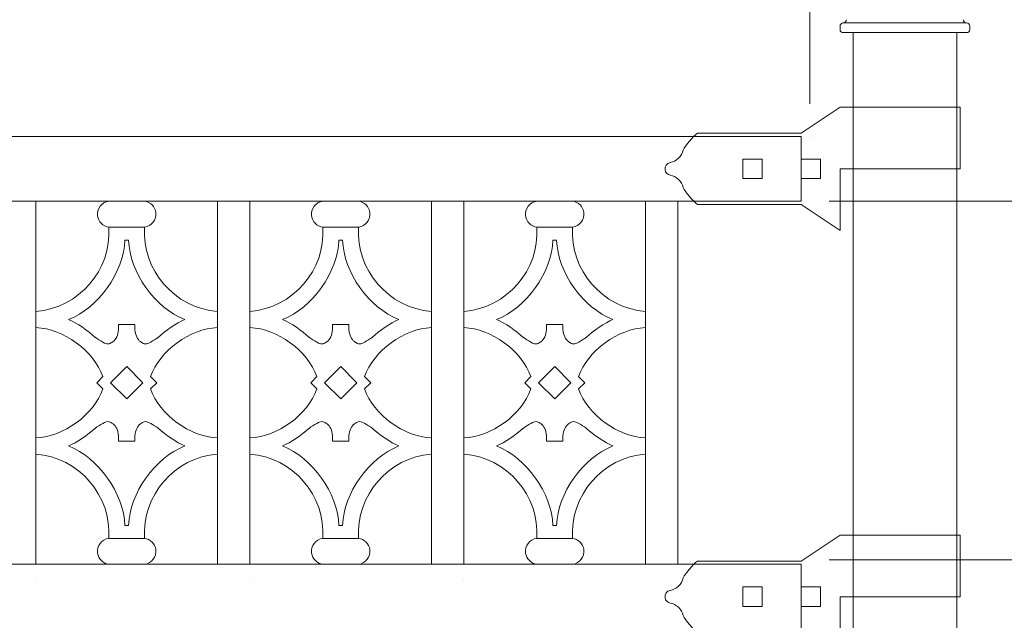
# Model space of a CAD drawing. Units: inches. Extents: x 0 to 11, y 0 to 8.5.
# Drawn here: x 4.5 to 5.4, y 5.3 to 5.8 of the extents above; entities that cross this region are included whole.
import ezdxf

# ---------------------------------------------------------------- set-up
doc = ezdxf.new("R2010")
doc.units = ezdxf.units.IN
doc.header["$MEASUREMENT"] = 0
doc.layers.add('Layer 1', color=7, linetype='Continuous')

# ---------------------------------------------------------------- blocks, each defined once
blk = doc.blocks.new('block 18')
at = {"layer": 'Layer 1', "color": 7, "lineweight": 15, "true_color": 0xffffff}
for points in [[(5.22794, 5.78774), (5.22794, 5.78612), (5.22924, 5.78482), (5.23085, 5.78482)], [(5.34141, 5.78483), (5.34301, 5.78483), (5.34431, 5.78613), (5.34431, 5.78774)]]:
    blk.add_open_spline(points, degree=3, dxfattribs=at)
blk = doc.blocks.new('block 19')
at = {"layer": 'Layer 1', "color": 7, "lineweight": 15, "true_color": 0xffffff}
blk.add_open_spline([(5.23085, 5.79355), (5.23245, 5.79355), (5.23375, 5.79486), (5.23375, 5.79647)], degree=3, dxfattribs=at)
blk = doc.blocks.new('block 20')
at = {"layer": 'Layer 1', "color": 7, "lineweight": 15, "true_color": 0xffffff}
blk.add_open_spline([(5.33849, 5.79646), (5.33849, 5.79486), (5.3398, 5.79354), (5.34141, 5.79354)], degree=3, dxfattribs=at)
blk = doc.blocks.new('block 27')
at = {"layer": 'Layer 1', "color": 7, "lineweight": 15, "true_color": 0xffffff}
blk.add_open_spline([(5.23085, 5.79355), (5.22924, 5.79355), (5.22794, 5.79225), (5.22794, 5.79063)], degree=3, dxfattribs=at)
blk = doc.blocks.new('block 29')
at = {"layer": 'Layer 1', "color": 7, "lineweight": 15, "true_color": 0xffffff}
blk.add_open_spline([(5.34432, 5.79064), (5.34432, 5.79225), (5.34301, 5.79356), (5.34141, 5.79356)], degree=3, dxfattribs=at)
blk = doc.blocks.new('block 32')
at = {"layer": 'Layer 1', "color": 7, "lineweight": 15, "true_color": 0xffffff}
for points in [[(5.08705, 5.2954), (5.08966, 5.29998), (5.0958, 5.30726), (5.09988, 5.3106)], [(5.08705, 5.2954), (5.08606, 5.28998), (5.08087, 5.28504), (5.07542, 5.28428)], [(5.07542, 5.27289), (5.08088, 5.27215), (5.08606, 5.2672), (5.08706, 5.26177)], [(5.0999, 5.24659), (5.09579, 5.24992), (5.08967, 5.2572), (5.08706, 5.26178)]]:
    blk.add_open_spline(points, degree=3, dxfattribs=at)
blk.add_open_spline([(5.07567, 5.27285), (5.07332, 5.27316), (5.07118, 5.27528), (5.07089, 5.27763), (5.07035, 5.28081), (5.07249, 5.2838), (5.07567, 5.28432)], degree=3, knots=[0, 0, 0, 0, 1, 1, 1, 2, 2, 2, 2], dxfattribs=at)
blk = doc.blocks.new('block 35')
at = {"layer": 'Layer 1', "color": 7, "lineweight": 15, "true_color": 0xffffff}
for points in [[(5.08705, 5.67945), (5.08966, 5.68402), (5.0958, 5.69131), (5.09988, 5.69462)], [(5.08705, 5.67945), (5.08606, 5.67403), (5.08087, 5.66908), (5.07542, 5.66832)], [(5.07542, 5.65694), (5.08088, 5.65619), (5.08606, 5.65124), (5.08706, 5.64581)], [(5.0999, 5.63063), (5.09579, 5.63396), (5.08967, 5.64123), (5.08706, 5.64582)]]:
    blk.add_open_spline(points, degree=3, dxfattribs=at)
blk.add_open_spline([(5.07567, 5.65689), (5.07332, 5.6572), (5.07118, 5.65932), (5.07089, 5.66167), (5.07035, 5.66485), (5.07249, 5.66785), (5.07567, 5.66836)], degree=3, knots=[0, 0, 0, 0, 1, 1, 1, 2, 2, 2, 2], dxfattribs=at)
blk = doc.blocks.new('block 63')
at = {"layer": 'Layer 1', "color": 7, "lineweight": 15, "true_color": 0xffffff}
for points in [[(4.57187, 5.63354), (4.56543, 5.63267), (4.56092, 5.62676), (4.56178, 5.62034), (4.56231, 5.61526), (4.56678, 5.61079), (4.57187, 5.61026)], [(4.60387, 5.61026), (4.61031, 5.61112), (4.61482, 5.61703), (4.61396, 5.62344), (4.61343, 5.62852), (4.60896, 5.633), (4.60387, 5.63354)], [(4.57187, 5.33096), (4.56543, 5.3301), (4.56092, 5.32418), (4.56178, 5.31777), (4.56231, 5.31268), (4.56678, 5.30821), (4.57187, 5.30768)], [(4.60387, 5.30768), (4.61031, 5.30854), (4.61482, 5.31445), (4.61396, 5.32087), (4.61343, 5.32594), (4.60896, 5.33042), (4.60387, 5.33096)]]:
    blk.add_open_spline(points, degree=3, knots=[0, 0, 0, 0, 1, 1, 1, 2, 2, 2, 2], dxfattribs=at)
blk = doc.blocks.new('block 64')
at = {"layer": 'Layer 1', "color": 7, "lineweight": 15, "true_color": 0xffffff}
for points in [[(4.5064, 5.53462), (4.54505, 5.53774), (4.57432, 5.57158), (4.57186, 5.61025)], [(4.60387, 5.61026), (4.60143, 5.57156), (4.63069, 5.53775), (4.66933, 5.53462)], [(4.53563, 5.52735), (4.5626, 5.53789), (4.58517, 5.56969), (4.58624, 5.59862)], [(4.5895, 5.59862), (4.59057, 5.56969), (4.61314, 5.53789), (4.64011, 5.52734)], [(4.55927, 5.51163), (4.55395, 5.51705), (4.54269, 5.52455), (4.53563, 5.52735)], [(4.64011, 5.52735), (4.63305, 5.52454), (4.6218, 5.51705), (4.61648, 5.51162)], [(4.56654, 5.47617), (4.55809, 5.49958), (4.53127, 5.51916), (4.50641, 5.52007)], [(4.66933, 5.52007), (4.64446, 5.51916), (4.61765, 5.49957), (4.60921, 5.47617)], [(4.5064, 5.42115), (4.53128, 5.42207), (4.55809, 5.44165), (4.56653, 5.46504)], [(4.6092, 5.46505), (4.61764, 5.44165), (4.64447, 5.42208), (4.66933, 5.42116)], [(4.53563, 5.41388), (4.54269, 5.41668), (4.55394, 5.42416), (4.55926, 5.4296)], [(4.61647, 5.4296), (4.62179, 5.42416), (4.63305, 5.41668), (4.64011, 5.41388)], [(4.58624, 5.34259), (4.58517, 5.37152), (4.5626, 5.40333), (4.53563, 5.41388)], [(4.64011, 5.41388), (4.61314, 5.40334), (4.59057, 5.37153), (4.5895, 5.3426)], [(4.57187, 5.33096), (4.57431, 5.36965), (4.54505, 5.40347), (4.5064, 5.4066)], [(4.66933, 5.40661), (4.63069, 5.40348), (4.60142, 5.36965), (4.60388, 5.33096)]]:
    blk.add_open_spline(points, degree=3, dxfattribs=at)
blk = doc.blocks.new('block 65')
at = {"layer": 'Layer 1', "color": 7, "lineweight": 15, "true_color": 0xffffff}
for points in [[(4.58059, 5.52297), (4.58079, 5.51869), (4.58041, 5.51392), (4.57812, 5.51033), (4.57721, 5.50892), (4.57601, 5.5077), (4.57453, 5.50675), (4.57356, 5.50613), (4.57248, 5.50565), (4.57142, 5.50552), (4.56912, 5.50523), (4.56697, 5.50667), (4.56459, 5.50816), (4.56231, 5.50956), (4.55981, 5.51099), (4.55871, 5.51213)], [(4.59515, 5.52297), (4.59495, 5.51869), (4.59533, 5.51392), (4.59762, 5.51033), (4.59853, 5.50892), (4.59973, 5.5077), (4.60121, 5.50675), (4.60218, 5.50613), (4.60326, 5.50565), (4.60432, 5.50552), (4.60662, 5.50523), (4.60877, 5.50667), (4.61115, 5.50816), (4.61343, 5.50956), (4.61593, 5.51099), (4.61703, 5.51213)], [(4.58059, 5.41824), (4.58079, 5.42253), (4.58041, 5.4273), (4.57812, 5.43089), (4.57721, 5.4323), (4.57601, 5.43353), (4.57453, 5.43447), (4.57356, 5.43509), (4.57248, 5.43557), (4.57142, 5.4357), (4.56912, 5.436), (4.56697, 5.43455), (4.56459, 5.43306), (4.56231, 5.43166), (4.55981, 5.43023), (4.55871, 5.42909)], [(4.59515, 5.41824), (4.59495, 5.42253), (4.59533, 5.4273), (4.59762, 5.43089), (4.59853, 5.4323), (4.59973, 5.43353), (4.60121, 5.43447), (4.60218, 5.43509), (4.60326, 5.43557), (4.60432, 5.4357), (4.60662, 5.436), (4.60877, 5.43455), (4.61115, 5.43306), (4.61343, 5.43166), (4.61593, 5.43023), (4.61703, 5.42909)]]:
    blk.add_open_spline(points, degree=3, knots=[0, 0, 0, 0, 1, 1, 1, 2, 2, 2, 3, 3, 3, 4, 4, 4, 5, 5, 5, 5], dxfattribs=at)
blk = doc.blocks.new('block 66')
at = {"layer": 'Layer 1', "color": 7, "lineweight": 15, "true_color": 0xffffff}
for points in [[(4.95591, 5.63354), (4.94948, 5.63267), (4.94496, 5.62676), (4.94582, 5.62034), (4.94635, 5.61526), (4.95082, 5.61079), (4.95591, 5.61026)], [(4.98792, 5.61026), (4.99435, 5.61112), (4.99886, 5.61703), (4.998, 5.62344), (4.99747, 5.62852), (4.993, 5.633), (4.98792, 5.63354)], [(4.95591, 5.33096), (4.94948, 5.3301), (4.94496, 5.32418), (4.94582, 5.31777), (4.94635, 5.31268), (4.95082, 5.30821), (4.95591, 5.30768)], [(4.98792, 5.30768), (4.99435, 5.30854), (4.99886, 5.31445), (4.998, 5.32087), (4.99747, 5.32594), (4.993, 5.33042), (4.98792, 5.33096)]]:
    blk.add_open_spline(points, degree=3, knots=[0, 0, 0, 0, 1, 1, 1, 2, 2, 2, 2], dxfattribs=at)
blk = doc.blocks.new('block 67')
at = {"layer": 'Layer 1', "color": 7, "lineweight": 15, "true_color": 0xffffff}
for points in [[(4.89045, 5.53462), (4.92909, 5.53774), (4.95836, 5.57158), (4.9559, 5.61025)], [(4.98792, 5.61026), (4.98547, 5.57156), (5.01473, 5.53775), (5.05338, 5.53462)], [(4.91967, 5.52735), (4.94664, 5.53789), (4.96921, 5.56969), (4.97028, 5.59862)], [(4.97355, 5.59862), (4.97461, 5.56969), (4.99718, 5.53789), (5.02416, 5.52734)], [(4.94331, 5.51163), (4.93798, 5.51705), (4.92673, 5.52455), (4.91967, 5.52735)], [(5.02416, 5.52735), (5.01709, 5.52454), (5.00584, 5.51705), (5.00052, 5.51162)], [(4.95058, 5.47617), (4.94214, 5.49958), (4.91531, 5.51916), (4.89045, 5.52007)], [(5.05338, 5.52007), (5.0285, 5.51916), (5.0017, 5.49957), (4.99325, 5.47617)], [(4.89045, 5.42115), (4.91532, 5.42207), (4.94213, 5.44165), (4.95057, 5.46504)], [(4.99325, 5.46505), (5.00169, 5.44165), (5.02851, 5.42208), (5.05337, 5.42116)], [(4.91967, 5.41388), (4.92673, 5.41668), (4.93797, 5.42416), (4.9433, 5.4296)], [(5.00051, 5.4296), (5.00584, 5.42416), (5.01709, 5.41668), (5.02415, 5.41388)], [(4.97028, 5.34259), (4.96921, 5.37152), (4.94664, 5.40333), (4.91967, 5.41388)], [(5.02416, 5.41388), (4.99718, 5.40334), (4.97461, 5.37153), (4.97355, 5.3426)], [(4.95591, 5.33096), (4.95835, 5.36965), (4.92909, 5.40347), (4.89045, 5.4066)], [(5.05338, 5.40661), (5.01474, 5.40348), (4.98546, 5.36965), (4.98792, 5.33096)]]:
    blk.add_open_spline(points, degree=3, dxfattribs=at)
blk = doc.blocks.new('block 68')
at = {"layer": 'Layer 1', "color": 7, "lineweight": 15, "true_color": 0xffffff}
for points in [[(4.96464, 5.52297), (4.96483, 5.51869), (4.96445, 5.51392), (4.96215, 5.51033), (4.96126, 5.50892), (4.96005, 5.5077), (4.95858, 5.50675), (4.9576, 5.50613), (4.95652, 5.50565), (4.95547, 5.50552), (4.95316, 5.50523), (4.95101, 5.50667), (4.94863, 5.50816), (4.94635, 5.50956), (4.94386, 5.51099), (4.94275, 5.51213)], [(4.97918, 5.52297), (4.979, 5.51869), (4.97937, 5.51392), (4.98167, 5.51033), (4.98257, 5.50892), (4.98377, 5.5077), (4.98525, 5.50675), (4.98622, 5.50613), (4.98731, 5.50565), (4.98835, 5.50552), (4.99066, 5.50523), (4.99282, 5.50667), (4.9952, 5.50816), (4.99747, 5.50956), (4.99996, 5.51099), (5.00107, 5.51213)], [(4.96464, 5.41824), (4.96483, 5.42253), (4.96445, 5.4273), (4.96215, 5.43089), (4.96126, 5.4323), (4.96005, 5.43353), (4.95858, 5.43447), (4.9576, 5.43509), (4.95652, 5.43557), (4.95547, 5.4357), (4.95316, 5.436), (4.95101, 5.43455), (4.94863, 5.43306), (4.94635, 5.43166), (4.94386, 5.43023), (4.94275, 5.42909)], [(4.97918, 5.41824), (4.979, 5.42253), (4.97937, 5.4273), (4.98167, 5.43089), (4.98257, 5.4323), (4.98377, 5.43353), (4.98525, 5.43447), (4.98622, 5.43509), (4.98731, 5.43557), (4.98835, 5.4357), (4.99066, 5.436), (4.99282, 5.43455), (4.9952, 5.43306), (4.99747, 5.43166), (4.99996, 5.43023), (5.00107, 5.42909)]]:
    blk.add_open_spline(points, degree=3, knots=[0, 0, 0, 0, 1, 1, 1, 2, 2, 2, 3, 3, 3, 4, 4, 4, 5, 5, 5, 5], dxfattribs=at)
blk = doc.blocks.new('block 96')
at = {"layer": 'Layer 1', "color": 7, "lineweight": 15, "true_color": 0xffffff}
for points in [[(4.76389, 5.63354), (4.75746, 5.63267), (4.75294, 5.62676), (4.7538, 5.62034), (4.75433, 5.61526), (4.75881, 5.61079), (4.76389, 5.61026)], [(4.79589, 5.61026), (4.80232, 5.61112), (4.80684, 5.61703), (4.80598, 5.62344), (4.80545, 5.62852), (4.80097, 5.633), (4.79589, 5.63354)], [(4.76389, 5.33096), (4.75746, 5.3301), (4.75294, 5.32418), (4.7538, 5.31777), (4.75433, 5.31268), (4.75881, 5.30821), (4.76389, 5.30768)], [(4.79589, 5.30768), (4.80232, 5.30854), (4.80684, 5.31445), (4.80598, 5.32087), (4.80545, 5.32594), (4.80097, 5.33042), (4.79589, 5.33096)]]:
    blk.add_open_spline(points, degree=3, knots=[0, 0, 0, 0, 1, 1, 1, 2, 2, 2, 2], dxfattribs=at)
blk = doc.blocks.new('block 97')
at = {"layer": 'Layer 1', "color": 7, "lineweight": 15, "true_color": 0xffffff}
for points in [[(4.69843, 5.53462), (4.73706, 5.53774), (4.76634, 5.57158), (4.76389, 5.61025)], [(4.79589, 5.61026), (4.79345, 5.57156), (4.82272, 5.53775), (4.86135, 5.53462)], [(4.72764, 5.52735), (4.75461, 5.53789), (4.77718, 5.56969), (4.77826, 5.59862)], [(4.78152, 5.59862), (4.7826, 5.56969), (4.80517, 5.53789), (4.83214, 5.52734)], [(4.75129, 5.51163), (4.74595, 5.51705), (4.7347, 5.52455), (4.72765, 5.52735)], [(4.83214, 5.52735), (4.82506, 5.52454), (4.81382, 5.51705), (4.8085, 5.51162)], [(4.75855, 5.47617), (4.75011, 5.49958), (4.72329, 5.51916), (4.69843, 5.52007)], [(4.86136, 5.52007), (4.83648, 5.51916), (4.80968, 5.49957), (4.80123, 5.47617)], [(4.69843, 5.42115), (4.7233, 5.42207), (4.7501, 5.44165), (4.75855, 5.46504)], [(4.80123, 5.46505), (4.80967, 5.44165), (4.83649, 5.42208), (4.86135, 5.42116)], [(4.72764, 5.41388), (4.73472, 5.41668), (4.74595, 5.42416), (4.75128, 5.4296)], [(4.8085, 5.4296), (4.81381, 5.42416), (4.82508, 5.41668), (4.83213, 5.41388)], [(4.77826, 5.34259), (4.77719, 5.37152), (4.75462, 5.40333), (4.72764, 5.41388)], [(4.83214, 5.41388), (4.80517, 5.40334), (4.7826, 5.37153), (4.78152, 5.3426)], [(4.76389, 5.33096), (4.76633, 5.36965), (4.73706, 5.40347), (4.69843, 5.4066)], [(4.86136, 5.40661), (4.82272, 5.40348), (4.79344, 5.36965), (4.79589, 5.33096)]]:
    blk.add_open_spline(points, degree=3, dxfattribs=at)
blk = doc.blocks.new('block 98')
at = {"layer": 'Layer 1', "color": 7, "lineweight": 15, "true_color": 0xffffff}
for points in [[(4.77261, 5.52297), (4.7728, 5.51869), (4.77243, 5.51392), (4.77014, 5.51033), (4.76924, 5.50892), (4.76803, 5.5077), (4.76656, 5.50675), (4.76558, 5.50613), (4.7645, 5.50565), (4.76344, 5.50552), (4.76114, 5.50523), (4.75899, 5.50667), (4.75661, 5.50816), (4.75434, 5.50956), (4.75183, 5.51099), (4.75072, 5.51213)], [(4.78717, 5.52297), (4.78698, 5.51869), (4.78735, 5.51392), (4.78964, 5.51033), (4.79054, 5.50892), (4.79175, 5.5077), (4.79322, 5.50675), (4.7942, 5.50613), (4.79528, 5.50565), (4.79634, 5.50552), (4.79864, 5.50523), (4.8008, 5.50667), (4.80317, 5.50816), (4.80545, 5.50956), (4.80795, 5.51099), (4.80906, 5.51213)], [(4.77261, 5.41824), (4.7728, 5.42253), (4.77243, 5.4273), (4.77014, 5.43089), (4.76924, 5.4323), (4.76803, 5.43353), (4.76656, 5.43447), (4.76558, 5.43509), (4.7645, 5.43557), (4.76344, 5.4357), (4.76114, 5.436), (4.75899, 5.43455), (4.75661, 5.43306), (4.75434, 5.43166), (4.75183, 5.43023), (4.75072, 5.42909)], [(4.78717, 5.41824), (4.78698, 5.42253), (4.78735, 5.4273), (4.78964, 5.43089), (4.79054, 5.4323), (4.79175, 5.43353), (4.79322, 5.43447), (4.7942, 5.43509), (4.79528, 5.43557), (4.79634, 5.4357), (4.79864, 5.436), (4.8008, 5.43455), (4.80317, 5.43306), (4.80545, 5.43166), (4.80795, 5.43023), (4.80906, 5.42909)]]:
    blk.add_open_spline(points, degree=3, knots=[0, 0, 0, 0, 1, 1, 1, 2, 2, 2, 3, 3, 3, 4, 4, 4, 5, 5, 5, 5], dxfattribs=at)

msp = doc.modelspace()

# ---------------------------------------------------------------- linework, layer by layer
at = {"layer": 'Layer 1', "color": 7, "lineweight": 13, "true_color": 0xffffff}
for points in [[(5.20075, 5.72086), (5.20075, 6.17467)], [(5.21804, 5.63359), (5.84134, 5.63359)], [(5.21802, 5.31181), (5.84133, 5.31181)]]:
    msp.add_lwpolyline(points, dxfattribs=at)
at = {"layer": 'Layer 1', "color": 7, "lineweight": 15, "true_color": 0xffffff}
for points in [[(5.22794, 5.79064), (5.22794, 5.78774)], [(5.23085, 5.79355), (5.23085, 5.79355)], [(5.23085, 5.79355), (5.34141, 5.79355)], [(5.34141, 5.79355), (5.34141, 5.79355)], [(5.34432, 5.79064), (5.34432, 5.78774)], [(5.23085, 5.78483), (5.34141, 5.78483)], [(5.23958, 5.78483), (5.33267, 5.78483)], [(5.23958, 2.7125), (5.23958, 5.78481)], [(5.33267, 5.78483), (5.33267, 2.7125)], [(5.22794, 5.71791), (5.19299, 5.69463)], [(5.23666, 5.71791), (5.22794, 5.71791)], [(5.33559, 5.71791), (5.23666, 5.71791)], [(5.33559, 5.71791), (5.33559, 5.66263)], [(0.91038, 5.69173), (5.19302, 5.69173)], [(5.193, 5.69463), (5.09989, 5.69463)], [(5.193, 5.69463), (5.09989, 5.69463)], [(5.19302, 5.69173), (5.19302, 5.63353)], [(5.14063, 5.67136), (5.14063, 5.65391)], [(5.15809, 5.67136), (5.14063, 5.67136)], [(5.15809, 5.67136), (5.15809, 5.65391)], [(5.19302, 5.67136), (5.19302, 5.65391)], [(5.21049, 5.67136), (5.19303, 5.67136)], [(5.21049, 5.67136), (5.21049, 5.65391)], [(5.23666, 5.66263), (5.22801, 5.66263)], [(5.22802, 5.66263), (5.22802, 5.60735)], [(5.33559, 5.66263), (5.23666, 5.66263)], [(5.15809, 5.65391), (5.14063, 5.65391)], [(5.21049, 5.65391), (5.19303, 5.65391)], [(5.19302, 5.63354), (0.91038, 5.63354)], [(4.5064, 5.63354), (4.5064, 5.30767)], [(4.60387, 5.63354), (4.57186, 5.63354)], [(4.66933, 5.30768), (4.66933, 5.63355)], [(4.69843, 5.63354), (4.69843, 5.30767)], [(4.79589, 5.63354), (4.76388, 5.63354)], [(4.86136, 5.30768), (4.86136, 5.63355)], [(4.89045, 5.63354), (4.89045, 5.30767)], [(4.98792, 5.63354), (4.9559, 5.63354)], [(5.05338, 5.30768), (5.05338, 5.63355)], [(5.08247, 5.63354), (5.08247, 5.30767)], [(5.193, 5.63063), (5.09989, 5.63063)], [(5.22794, 5.60735), (5.19299, 5.63063)], [(4.60387, 5.61026), (4.57186, 5.61026)], [(4.79589, 5.61026), (4.76388, 5.61026)], [(4.98792, 5.61026), (4.9559, 5.61026)], [(4.5895, 5.59862), (4.58624, 5.59862)], [(4.78152, 5.59862), (4.77826, 5.59862)], [(4.97355, 5.59862), (4.97028, 5.59862)], [(4.5064, 5.53462), (4.5064, 5.52008)], [(4.66933, 5.52007), (4.66933, 5.53461)], [(4.69843, 5.53462), (4.69843, 5.52008)], [(4.86136, 5.52007), (4.86136, 5.53461)], [(4.89045, 5.53462), (4.89045, 5.52008)], [(5.05338, 5.52007), (5.05338, 5.53461)], [(4.58059, 5.52297), (4.58059, 5.51943)], [(4.58059, 5.52297), (4.59514, 5.52297)], [(4.59515, 5.52297), (4.59515, 5.51943)], [(4.77261, 5.52297), (4.77261, 5.51943)], [(4.77261, 5.52297), (4.78717, 5.52297)], [(4.78717, 5.52297), (4.78717, 5.51943)], [(4.96464, 5.52297), (4.96464, 5.51943)], [(4.96464, 5.52297), (4.97918, 5.52297)], [(4.97918, 5.52297), (4.97918, 5.51943)], [(4.57333, 5.47061), (4.58787, 5.48515)], [(4.58787, 5.48516), (4.60241, 5.47062)], [(4.76534, 5.47061), (4.77988, 5.48515)], [(4.77989, 5.48516), (4.79443, 5.47062)], [(4.95737, 5.47061), (4.97191, 5.48515)], [(4.97191, 5.48516), (4.98645, 5.47062)], [(4.56098, 5.47061), (4.56654, 5.47617)], [(4.56654, 5.46505), (4.56098, 5.47061)], [(4.58787, 5.45607), (4.57333, 5.47061)], [(4.60241, 5.47061), (4.58787, 5.45607)], [(4.6092, 5.47617), (4.61476, 5.47061)], [(4.61476, 5.47061), (4.6092, 5.46505)], [(4.75855, 5.46505), (4.753, 5.47061)], [(4.75301, 5.47061), (4.75856, 5.47617)], [(4.77989, 5.45607), (4.76535, 5.47061)], [(4.79444, 5.47061), (4.7799, 5.45607)], [(4.80123, 5.47617), (4.80678, 5.47061)], [(4.80678, 5.47061), (4.80123, 5.46505)], [(4.94502, 5.47061), (4.95058, 5.47617)], [(4.95058, 5.46505), (4.94502, 5.47061)], [(4.97191, 5.45607), (4.95737, 5.47061)], [(4.98646, 5.47061), (4.97191, 5.45607)], [(4.9988, 5.47061), (4.99324, 5.46505)], [(4.99325, 5.47617), (4.9988, 5.47061)], [(4.5064, 5.42115), (4.5064, 5.40661)], [(4.58059, 5.41824), (4.59514, 5.41824)], [(4.66933, 5.40661), (4.66933, 5.42115)], [(4.69843, 5.42115), (4.69843, 5.40661)], [(4.77261, 5.41824), (4.78717, 5.41824)], [(4.86136, 5.40661), (4.86136, 5.42115)], [(4.89045, 5.42115), (4.89045, 5.40661)], [(4.96464, 5.41824), (4.97918, 5.41824)], [(5.05338, 5.40661), (5.05338, 5.42115)], [(4.58624, 5.34259), (4.5895, 5.34259)], [(4.77826, 5.34259), (4.78152, 5.34259)], [(4.97028, 5.34259), (4.97354, 5.34259)], [(4.57187, 5.33096), (4.60388, 5.33096)], [(4.76389, 5.33096), (4.7959, 5.33096)], [(4.95591, 5.33096), (4.98792, 5.33096)], [(5.22794, 5.33387), (5.19299, 5.3106)], [(5.23666, 5.33387), (5.22794, 5.33387)], [(5.33559, 5.33387), (5.23666, 5.33387)], [(5.33559, 5.33387), (5.33559, 5.27859)], [(5.193, 5.31059), (5.09989, 5.31059)], [(5.193, 5.31059), (5.09989, 5.31059)], [(0.91038, 5.30768), (5.19302, 5.30768)], [(4.57187, 5.30768), (4.60388, 5.30768)], [(4.76389, 5.30768), (4.7959, 5.30768)], [(4.95591, 5.30768), (4.98792, 5.30768)], [(5.19302, 5.30768), (5.19302, 5.24949)], [(4.5064, 5.29442), (4.5064, 5.29442)], [(4.69843, 5.29442), (4.69843, 5.29442)], [(4.89045, 5.29442), (4.89045, 5.29442)], [(5.14063, 5.28732), (5.14063, 5.26987)], [(5.15809, 5.28732), (5.14063, 5.28732)], [(5.15809, 5.28732), (5.15809, 5.26987)], [(5.19302, 5.28732), (5.19302, 5.26987)], [(5.21049, 5.28732), (5.19303, 5.28732)], [(5.21049, 5.28732), (5.21049, 5.26987)], [(5.23666, 5.27859), (5.22801, 5.27859)], [(5.22802, 5.27859), (5.22802, 5.22331)], [(5.33559, 5.27859), (5.23666, 5.27859)], [(5.15809, 5.26986), (5.14063, 5.26986)], [(5.21049, 5.26986), (5.19303, 5.26986)]]:
    msp.add_lwpolyline(points, dxfattribs=at)
at = {"layer": 'Layer 1', "lineweight": 0}
for points in [[(5.24733, 5.78488), (5.24733, 5.78488)], [(5.20075, 5.69178), (5.20075, 5.69178)]]:
    msp.add_lwpolyline(points, dxfattribs=at)

# ---------------------------------------------------------------- block references
at = {"layer": 'Layer 1'}
for name in ['block 18', 'block 19', 'block 20', 'block 27', 'block 29', 'block 32', 'block 35', 'block 63', 'block 64', 'block 65', 'block 66', 'block 67', 'block 68', 'block 96', 'block 97', 'block 98']:
    msp.add_blockref(name, (0, 0), dxfattribs=at)

doc.saveas('drawing.dxf')
